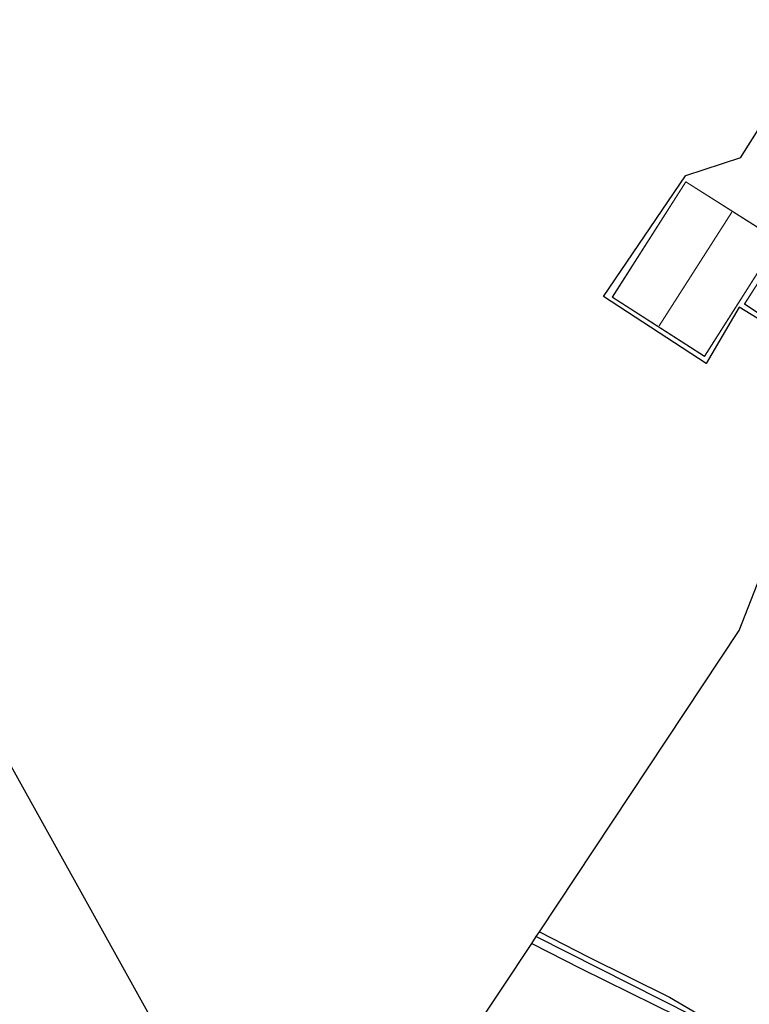
# Model space of a CAD drawing. Units: metres. Extents: x 180000 to 190006, y 425000 to 431253.
# Drawn here: x 181626 to 181804, y 427942 to 428182 of the extents above; entities that cross this region are included whole.
import ezdxf

# ---------------------------------------------------------------- set-up
doc = ezdxf.new("R2010")
doc.units = ezdxf.units.M
for name, color, linetype, lineweight in [('B-ME-GR-STRUIKEN-GV-B6', 93, 'Continuous', 18), ('B-ME-GW-INSTEEKWATERGANG-L-B1', 10, 'Continuous', 25), ('B-ME-GW-WATERGANG-GREPPEL-L-B1', 10, 'Continuous', 25), ('B-ME-IE-GRASLAND-GV-B6', 93, 'Continuous', 18), ('B-ME-IE-GRONDWERKLIJN-GROND_INGERICHT-GV-B6', 253, 'Continuous', 18), ('B-ME-KG-KADASTRAAL-DAKRAND-L-B1', 13, 'Continuous', 18), ('B-ME-KG-KADASTRAAL-NOKLIJN-L-B1', 13, 'Continuous', 18), ('B-ME-KG-KADASTRAAL-OPNAMEDTMGRENS-L-B1', 10, 'Continuous', 25), ('B-ME-KL-ELEKTRICITEIT-HOOGSP-L-B1', 10, 'Continuous', 25), ('B-ME-OG-BEBOUWING-GV-B6', 173, 'Continuous', 18)]:
    doc.layers.add(name, color=color, linetype=linetype, lineweight=lineweight)

msp = doc.modelspace()

# ---------------------------------------------------------------- linework, layer by layer
at = {"layer": 'B-ME-GR-STRUIKEN-GV-B6'}
msp.add_polyline3d([(181736.24, 427935.03, 8.33), (181750.99, 427957.3, 7.19), (181762.97, 427951.16, 7.19), (181786.64, 427939.52, 7.23)], dxfattribs=at)
at = {"layer": 'B-ME-GW-INSTEEKWATERGANG-L-B1'}
for points in [[(181752.87, 427960.12, 6.94), (181764.71, 427954.04, 6.89), (181784.49, 427944.21, 6.85), (181792.57, 427939.51, 6.87), (181802.3, 427933, 6.87), (181808.77, 427930.11, 6.87), (181811.29, 427934.6, 6.89), (181820.24, 427950.22, 6.89), (181832.42, 427971.35, 6.95), (181845.82, 427995.29, 6.99), (181856.23, 428014.2, 7.01)], [(181750.99, 427957.3, 7.19), (181762.97, 427951.16, 7.19), (181786.64, 427939.52, 7.23)]]:
    msp.add_polyline3d(points, dxfattribs=at)
at = {"layer": 'B-ME-GW-WATERGANG-GREPPEL-L-B1'}
msp.add_polyline3d([(181752.12, 427959, 6.4), (181790.11, 427939.77, 6.33), (181791.45, 427938.86, 6.26), (181792.57, 427937.77, 6.2), (181793.7, 427936.01, 6.06), (181794.7, 427933.66, 5.74)], dxfattribs=at)
at = {"layer": 'B-ME-IE-GRASLAND-GV-B6'}
for points in [[(181790.11, 427939.77, 6.33), (181752.12, 427959, 6.4), (181752.87, 427960.12, 6.94), (181764.71, 427954.04, 6.89), (181784.49, 427944.21, 6.85), (181792.57, 427939.51, 6.87)], [(181786.64, 427939.52, 7.23), (181762.97, 427951.16, 7.19), (181750.99, 427957.3, 7.19), (181752.12, 427959, 6.4), (181790.11, 427939.77, 6.33)]]:
    msp.add_polyline3d(points, dxfattribs=at)
at = {"layer": 'B-ME-IE-GRONDWERKLIJN-GROND_INGERICHT-GV-B6'}
for points in [[(181810.64, 428106.49, 7.79), (181801.48, 428112.14, 7.79), (181793.45, 428098.38, 7.75), (181768.48, 428114.74, 7.75), (181788.45, 428144.1, 7.75), (181801.78, 428148.46, 8.14), (181811.11, 428163.25, 8.14)], [(181808.55, 428129.98, 7.54), (181788.5, 428142.65, 7.54), (181770.61, 428114.55, 7.54), (181793.05, 428100.09, 7.54), (181809.96, 428126.77, 7.54), (181811.15, 428126, 7.54), (181802.74, 428112.89, 7.54), (181812.54, 428106.42, 7.54), (181811.64, 428105.05, 7.54), (181829.68, 428093.55, 7.54), (181843.05, 428114.1, 7.54), (181840.12, 428115.95, 7.54), (181841.16, 428117.68, 7.54), (181837.25, 428120.16, 7.54), (181836.13, 428118.45, 7.54), (181811.34, 428134.32, 7.54), (181808.55, 428129.98, 7.54)], [(181792.57, 427939.51, 6.87), (181784.49, 427944.21, 6.85), (181764.71, 427954.04, 6.89), (181752.87, 427960.12, 6.94), (181801.45, 428033.47, 7.2), (181814.65, 428067.02, 7.32), (181833.37, 428055.21, 7.08), (181834.43, 428054.52, 7.08), (181835.18, 428054.15, 7.08), (181835.9, 428054.01, 7.09), (181836.6, 428054.21, 7.1), (181857.02, 428086.36, 7.24), (181857.46, 428087.17, 7.24), (181857.54, 428087.6, 7.24), (181857.27, 428087.95, 7.24), (181856.62, 428088.38, 7.24), (181855.66, 428088.87, 7.24), (181855.09, 428088.95, 7.25), (181855.55, 428094.86, 7.09)]]:
    msp.add_polyline3d(points, dxfattribs=at)
at = {"layer": 'B-ME-KG-KADASTRAAL-DAKRAND-L-B1'}
msp.add_polyline3d([(181842.98, 428114.08, 11.11), (181829.67, 428093.62, 10.41), (181811.71, 428105.06, 10.43), (181812.6, 428106.43, 10.4), (181802.8, 428112.9, 10.23), (181811.22, 428126.01, 10.19), (181809.95, 428126.84, 10.19), (181793.03, 428100.16, 10.32), (181770.68, 428114.57, 10.16), (181788.52, 428142.58, 9.93), (181808.56, 428129.92, 11.24), (181811.36, 428134.25, 10.35), (181836.15, 428118.38, 13.14), (181837.26, 428120.09, 9.23), (181841.09, 428117.67, 9.23), (181840.05, 428115.93, 9.24), (181842.98, 428114.08, 11.11)], dxfattribs=at)
at = {"layer": 'B-ME-KG-KADASTRAAL-NOKLIJN-L-B1'}
msp.add_line((181799.7, 428135.23, 14.57), (181782, 428107.57, 14.55), dxfattribs=at)
at = {"layer": 'B-ME-KG-KADASTRAAL-OPNAMEDTMGRENS-L-B1'}
for q in [(181811.11, 428163.25, 8.14), (181788.45, 428144.1, 7.75)]:
    msp.add_line((181801.78, 428148.46, 8.14), q, dxfattribs=at)
msp.add_polyline3d([(181736.24, 427935.03, 8.33), (181750.99, 427957.3, 7.19), (181752.12, 427959, 6.4), (181752.87, 427960.12, 6.94), (181801.45, 428033.47, 7.2), (181814.65, 428067.02, 7.32), (181814.91, 428067.69, 6.51), (181815.41, 428068.96, 6.51), (181815.77, 428069.86, 7.33), (181825.71, 428094.89, 7.79), (181809.78, 428104.54, 7.79), (181810.64, 428106.49, 7.79), (181801.48, 428112.14, 7.79), (181793.45, 428098.38, 7.75), (181768.48, 428114.74, 7.75), (181788.45, 428144.1, 7.75)], dxfattribs=at)
at = {"layer": 'B-ME-KL-ELEKTRICITEIT-HOOGSP-L-B1'}
msp.add_line((181480.87, 428258.36, 7.33), (181671.83, 427914.92, 7.14), dxfattribs=at)
at = {"layer": 'B-ME-OG-BEBOUWING-GV-B6'}
msp.add_polyline3d([(181843.05, 428114.1, 7.54), (181829.68, 428093.55, 7.54), (181811.64, 428105.05, 7.54), (181812.54, 428106.42, 7.54), (181802.74, 428112.89, 7.54), (181811.15, 428126, 7.54), (181809.96, 428126.77, 7.54), (181793.05, 428100.09, 7.54), (181770.61, 428114.55, 7.54), (181788.5, 428142.65, 7.54), (181808.55, 428129.98, 7.54), (181811.34, 428134.32, 7.54), (181836.13, 428118.45, 7.54), (181837.25, 428120.16, 7.54), (181841.16, 428117.68, 7.54), (181840.12, 428115.95, 7.54), (181843.05, 428114.1, 7.54)], dxfattribs=at)

doc.saveas('drawing.dxf')
